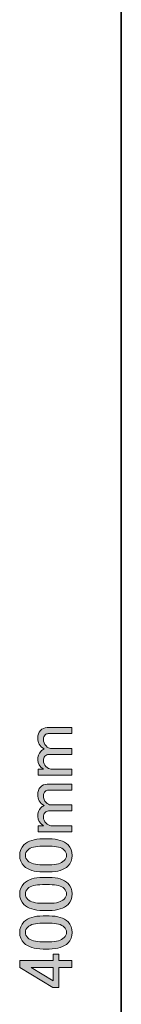
# Model space of a CAD drawing. Units: millimetres. Extents: x -3 to 213, y -3 to 300.
# Drawn here: x 23 to 28, y 178 to 223 of the extents above; entities that cross this region are included whole.
import ezdxf

# ---------------------------------------------------------------- set-up
doc = ezdxf.new("R2010")
doc.units = ezdxf.units.MM
doc.header["$MEASUREMENT"] = 0
doc.layers.add('_U+30EC_U+30A4_U+30E4_U+30FC 1', color=7, linetype='Continuous')

# ---------------------------------------------------------------- blocks, each defined once
blk = doc.blocks.new('block 65')
at = {"layer": '_U+30EC_U+30A4_U+30E4_U+30FC 1', "color": 29, "lineweight": 35}
blk.add_lwpolyline([(27.943, 57.639), (27.943, 255.645)], dxfattribs=at)
blk = doc.blocks.new('block 64')
at = {"layer": '_U+30EC_U+30A4_U+30E4_U+30FC 1'}
blk.add_blockref('block 65', (0, 0), dxfattribs=at)
blk = doc.blocks.new('block 63')
at = {"layer": '_U+30EC_U+30A4_U+30E4_U+30FC 1'}
blk.add_blockref('block 64', (0, 0), dxfattribs=at)
blk = doc.blocks.new('block 174')
at = {"layer": '_U+30EC_U+30A4_U+30E4_U+30FC 1'}
h = blk.add_hatch(color=29, dxfattribs=at)
h.dxf.hatch_style = 2
edge = h.paths.add_edge_path()
edge.add_spline(control_points=[(25.679, 188.683), (25.679, 188.683), (25.679, 188.407), (25.679, 188.407), (25.679, 188.407), (24.135, 188.407), (24.135, 188.407), (24.135, 188.407), (24.135, 188.683), (24.135, 188.683), (24.135, 188.683), (24.369, 188.683), (24.369, 188.683), (24.195, 188.802), (24.108, 188.94), (24.108, 189.096), (24.108, 189.27), (24.154, 189.404), (24.245, 189.496), (24.292, 189.542), (24.342, 189.578), (24.397, 189.606), (24.204, 189.725), (24.108, 189.891), (24.108, 190.102), (24.108, 190.249), (24.149, 190.364), (24.232, 190.447), (24.324, 190.538), (24.425, 190.584), (24.535, 190.584), (24.535, 190.584), (25.679, 190.584), (25.679, 190.584), (25.679, 190.584), (25.679, 190.309), (25.679, 190.309), (25.679, 190.309), (24.59, 190.309), (24.59, 190.309), (24.535, 190.309), (24.489, 190.29), (24.452, 190.254), (24.397, 190.199), (24.369, 190.134), (24.369, 190.061), (24.369, 189.932), (24.411, 189.826), (24.493, 189.744), (24.567, 189.67), (24.636, 189.634), (24.7, 189.634), (24.7, 189.634), (25.679, 189.634), (25.679, 189.634), (25.679, 189.634), (25.679, 189.358), (25.679, 189.358), (25.679, 189.358), (24.604, 189.358), (24.604, 189.358), (24.549, 189.358), (24.493, 189.33), (24.438, 189.275), (24.392, 189.229), (24.369, 189.16), (24.369, 189.069), (24.369, 188.967), (24.406, 188.88), (24.48, 188.807), (24.562, 188.724), (24.641, 188.683), (24.714, 188.683), (24.714, 188.683), (25.679, 188.683), (25.679, 188.683)], knot_values=[0, 0, 0, 0, 1, 1, 1, 2, 2, 2, 3, 3, 3, 4, 4, 4, 5, 5, 5, 6, 6, 6, 7, 7, 7, 8, 8, 8, 9, 9, 9, 10, 10, 10, 11, 11, 11, 12, 12, 12, 13, 13, 13, 14, 14, 14, 15, 15, 15, 16, 16, 16, 17, 17, 17, 18, 18, 18, 19, 19, 19, 20, 20, 20, 21, 21, 21, 22, 22, 22, 23, 23, 23, 24, 24, 24, 25, 25, 25, 25], degree=3, periodic=1)
h = blk.add_hatch(color=29, dxfattribs=at)
h.dxf.hatch_style = 2
edge = h.paths.add_edge_path()
edge.add_spline(control_points=[(25.679, 186.092), (25.679, 186.092), (25.679, 185.816), (25.679, 185.816), (25.679, 185.816), (24.135, 185.816), (24.135, 185.816), (24.135, 185.816), (24.135, 186.092), (24.135, 186.092), (24.135, 186.092), (24.369, 186.092), (24.369, 186.092), (24.195, 186.211), (24.108, 186.349), (24.108, 186.505), (24.108, 186.68), (24.154, 186.813), (24.245, 186.905), (24.292, 186.951), (24.342, 186.988), (24.397, 187.015), (24.204, 187.134), (24.108, 187.3), (24.108, 187.511), (24.108, 187.658), (24.149, 187.773), (24.232, 187.856), (24.324, 187.948), (24.425, 187.994), (24.535, 187.994), (24.535, 187.994), (25.679, 187.994), (25.679, 187.994), (25.679, 187.994), (25.679, 187.718), (25.679, 187.718), (25.679, 187.718), (24.59, 187.718), (24.59, 187.718), (24.535, 187.718), (24.489, 187.699), (24.452, 187.663), (24.397, 187.608), (24.369, 187.543), (24.369, 187.47), (24.369, 187.341), (24.411, 187.236), (24.493, 187.153), (24.567, 187.079), (24.636, 187.043), (24.7, 187.043), (24.7, 187.043), (25.679, 187.043), (25.679, 187.043), (25.679, 187.043), (25.679, 186.767), (25.679, 186.767), (25.679, 186.767), (24.604, 186.767), (24.604, 186.767), (24.549, 186.767), (24.493, 186.74), (24.438, 186.685), (24.392, 186.638), (24.369, 186.569), (24.369, 186.478), (24.369, 186.377), (24.406, 186.289), (24.48, 186.216), (24.562, 186.133), (24.641, 186.092), (24.714, 186.092), (24.714, 186.092), (25.679, 186.092), (25.679, 186.092)], knot_values=[0, 0, 0, 0, 1, 1, 1, 2, 2, 2, 3, 3, 3, 4, 4, 4, 5, 5, 5, 6, 6, 6, 7, 7, 7, 8, 8, 8, 9, 9, 9, 10, 10, 10, 11, 11, 11, 12, 12, 12, 13, 13, 13, 14, 14, 14, 15, 15, 15, 16, 16, 16, 17, 17, 17, 18, 18, 18, 19, 19, 19, 20, 20, 20, 21, 21, 21, 22, 22, 22, 23, 23, 23, 24, 24, 24, 25, 25, 25, 25], degree=3, periodic=1)
h = blk.add_hatch(color=29, dxfattribs=at)
h.dxf.hatch_style = 2
edge = h.paths.add_edge_path()
edge.add_spline(control_points=[(24.356, 183.97), (23.952, 183.97), (23.658, 184.061), (23.474, 184.245), (23.345, 184.374), (23.281, 184.535), (23.281, 184.728), (23.281, 184.921), (23.345, 185.081), (23.474, 185.21), (23.658, 185.394), (23.952, 185.486), (24.356, 185.486), (24.356, 185.486), (24.631, 185.486), (24.631, 185.486), (25.026, 185.486), (25.316, 185.394), (25.499, 185.21), (25.628, 185.081), (25.692, 184.921), (25.692, 184.728), (25.692, 184.535), (25.628, 184.374), (25.499, 184.245), (25.316, 184.061), (25.026, 183.97), (24.631, 183.97), (24.631, 183.97), (24.356, 183.97), (24.356, 183.97)], knot_values=[0, 0, 0, 0, 1, 1, 1, 2, 2, 2, 3, 3, 3, 4, 4, 4, 5, 5, 5, 6, 6, 6, 7, 7, 7, 8, 8, 8, 9, 9, 9, 10, 10, 10, 10], degree=3, periodic=1)
edge = h.paths.add_edge_path()
edge.add_spline(control_points=[(23.653, 184.48), (23.772, 184.36), (23.997, 184.301), (24.328, 184.301), (24.328, 184.301), (24.645, 184.301), (24.645, 184.301), (24.967, 184.301), (25.192, 184.365), (25.32, 184.493), (25.394, 184.567), (25.43, 184.645), (25.43, 184.728), (25.43, 184.819), (25.394, 184.902), (25.32, 184.976), (25.201, 185.095), (24.976, 185.155), (24.645, 185.155), (24.645, 185.155), (24.328, 185.155), (24.328, 185.155), (23.997, 185.155), (23.772, 185.095), (23.653, 184.976), (23.579, 184.902), (23.543, 184.819), (23.543, 184.728), (23.543, 184.636), (23.579, 184.553), (23.653, 184.48)], knot_values=[0, 0, 0, 0, 1, 1, 1, 2, 2, 2, 3, 3, 3, 4, 4, 4, 5, 5, 5, 6, 6, 6, 7, 7, 7, 8, 8, 8, 9, 9, 9, 10, 10, 10, 10], degree=3, periodic=1)
h = blk.add_hatch(color=29, dxfattribs=at)
h.dxf.hatch_style = 2
edge = h.paths.add_edge_path()
edge.add_spline(control_points=[(24.356, 182.206), (23.952, 182.206), (23.658, 182.298), (23.474, 182.482), (23.345, 182.61), (23.281, 182.771), (23.281, 182.964), (23.281, 183.157), (23.345, 183.317), (23.474, 183.446), (23.658, 183.63), (23.952, 183.722), (24.356, 183.722), (24.356, 183.722), (24.631, 183.722), (24.631, 183.722), (25.026, 183.722), (25.316, 183.63), (25.499, 183.446), (25.628, 183.317), (25.692, 183.157), (25.692, 182.964), (25.692, 182.771), (25.628, 182.61), (25.499, 182.482), (25.316, 182.298), (25.026, 182.206), (24.631, 182.206), (24.631, 182.206), (24.356, 182.206), (24.356, 182.206)], knot_values=[0, 0, 0, 0, 1, 1, 1, 2, 2, 2, 3, 3, 3, 4, 4, 4, 5, 5, 5, 6, 6, 6, 7, 7, 7, 8, 8, 8, 9, 9, 9, 10, 10, 10, 10], degree=3, periodic=1)
edge = h.paths.add_edge_path()
edge.add_spline(control_points=[(23.653, 182.716), (23.772, 182.596), (23.997, 182.537), (24.328, 182.537), (24.328, 182.537), (24.645, 182.537), (24.645, 182.537), (24.967, 182.537), (25.192, 182.601), (25.32, 182.73), (25.394, 182.803), (25.43, 182.881), (25.43, 182.964), (25.43, 183.055), (25.394, 183.138), (25.32, 183.212), (25.201, 183.331), (24.976, 183.391), (24.645, 183.391), (24.645, 183.391), (24.328, 183.391), (24.328, 183.391), (23.997, 183.391), (23.772, 183.331), (23.653, 183.212), (23.579, 183.138), (23.543, 183.055), (23.543, 182.964), (23.543, 182.872), (23.579, 182.789), (23.653, 182.716)], knot_values=[0, 0, 0, 0, 1, 1, 1, 2, 2, 2, 3, 3, 3, 4, 4, 4, 5, 5, 5, 6, 6, 6, 7, 7, 7, 8, 8, 8, 9, 9, 9, 10, 10, 10, 10], degree=3, periodic=1)
h = blk.add_hatch(color=29, dxfattribs=at)
h.dxf.hatch_style = 2
edge = h.paths.add_edge_path()
edge.add_spline(control_points=[(24.356, 180.442), (23.952, 180.442), (23.658, 180.534), (23.474, 180.718), (23.345, 180.846), (23.281, 181.007), (23.281, 181.2), (23.281, 181.393), (23.345, 181.553), (23.474, 181.682), (23.658, 181.866), (23.952, 181.958), (24.356, 181.958), (24.356, 181.958), (24.631, 181.958), (24.631, 181.958), (25.026, 181.958), (25.316, 181.866), (25.499, 181.682), (25.628, 181.553), (25.692, 181.393), (25.692, 181.2), (25.692, 181.007), (25.628, 180.846), (25.499, 180.718), (25.316, 180.534), (25.026, 180.442), (24.631, 180.442), (24.631, 180.442), (24.356, 180.442), (24.356, 180.442)], knot_values=[0, 0, 0, 0, 1, 1, 1, 2, 2, 2, 3, 3, 3, 4, 4, 4, 5, 5, 5, 6, 6, 6, 7, 7, 7, 8, 8, 8, 9, 9, 9, 10, 10, 10, 10], degree=3, periodic=1)
edge = h.paths.add_edge_path()
edge.add_spline(control_points=[(23.653, 180.952), (23.772, 180.832), (23.997, 180.773), (24.328, 180.773), (24.328, 180.773), (24.645, 180.773), (24.645, 180.773), (24.967, 180.773), (25.192, 180.837), (25.32, 180.966), (25.394, 181.039), (25.43, 181.117), (25.43, 181.2), (25.43, 181.292), (25.394, 181.374), (25.32, 181.448), (25.201, 181.567), (24.976, 181.627), (24.645, 181.627), (24.645, 181.627), (24.328, 181.627), (24.328, 181.627), (23.997, 181.627), (23.772, 181.567), (23.653, 181.448), (23.579, 181.374), (23.543, 181.292), (23.543, 181.2), (23.543, 181.108), (23.579, 181.025), (23.653, 180.952)], knot_values=[0, 0, 0, 0, 1, 1, 1, 2, 2, 2, 3, 3, 3, 4, 4, 4, 5, 5, 5, 6, 6, 6, 7, 7, 7, 8, 8, 8, 9, 9, 9, 10, 10, 10, 10], degree=3, periodic=1)
h = blk.add_hatch(color=29, dxfattribs=at)
h.dxf.hatch_style = 2
h.paths.add_polyline_path([(23.295, 179.601), (23.295, 179.918), (24.81, 179.918), (24.81, 180.208), (25.072, 180.208), (25.072, 179.918), (25.679, 179.918), (25.679, 179.601), (25.072, 179.601), (25.072, 178.678), (24.797, 178.678)])
h.paths.add_polyline_path([(23.804, 179.601), (24.81, 178.981), (24.81, 179.601)])
at = {"layer": '_U+30EC_U+30A4_U+30E4_U+30FC 1', "lineweight": 0}
for points in [[(23.295, 179.601), (23.295, 179.918), (24.81, 179.918), (24.81, 180.208), (25.072, 180.208), (25.072, 179.918), (25.679, 179.918), (25.679, 179.601), (25.072, 179.601), (25.072, 178.678), (24.797, 178.678), (23.295, 179.601)], [(23.804, 179.601), (24.81, 178.981), (24.81, 179.601), (23.804, 179.601)]]:
    blk.add_lwpolyline(points, dxfattribs=at)
for points, knots in [([(25.679, 188.683), (25.679, 188.683), (25.679, 188.407), (25.679, 188.407), (25.679, 188.407), (24.135, 188.407), (24.135, 188.407), (24.135, 188.407), (24.135, 188.683), (24.135, 188.683), (24.135, 188.683), (24.369, 188.683), (24.369, 188.683), (24.195, 188.802), (24.108, 188.94), (24.108, 189.096), (24.108, 189.27), (24.154, 189.404), (24.245, 189.496), (24.292, 189.542), (24.342, 189.578), (24.397, 189.606), (24.204, 189.725), (24.108, 189.891), (24.108, 190.102), (24.108, 190.249), (24.149, 190.364), (24.232, 190.447), (24.324, 190.538), (24.425, 190.584), (24.535, 190.584), (24.535, 190.584), (25.679, 190.584), (25.679, 190.584), (25.679, 190.584), (25.679, 190.309), (25.679, 190.309), (25.679, 190.309), (24.59, 190.309), (24.59, 190.309), (24.535, 190.309), (24.489, 190.29), (24.452, 190.254), (24.397, 190.199), (24.369, 190.134), (24.369, 190.061), (24.369, 189.932), (24.411, 189.826), (24.493, 189.744), (24.567, 189.67), (24.636, 189.634), (24.7, 189.634), (24.7, 189.634), (25.679, 189.634), (25.679, 189.634), (25.679, 189.634), (25.679, 189.358), (25.679, 189.358), (25.679, 189.358), (24.604, 189.358), (24.604, 189.358), (24.549, 189.358), (24.493, 189.33), (24.438, 189.275), (24.392, 189.229), (24.369, 189.16), (24.369, 189.069), (24.369, 188.967), (24.406, 188.88), (24.48, 188.807), (24.562, 188.724), (24.641, 188.683), (24.714, 188.683), (24.714, 188.683), (25.679, 188.683), (25.679, 188.683)], [0, 0, 0, 0, 1, 1, 1, 2, 2, 2, 3, 3, 3, 4, 4, 4, 5, 5, 5, 6, 6, 6, 7, 7, 7, 8, 8, 8, 9, 9, 9, 10, 10, 10, 11, 11, 11, 12, 12, 12, 13, 13, 13, 14, 14, 14, 15, 15, 15, 16, 16, 16, 17, 17, 17, 18, 18, 18, 19, 19, 19, 20, 20, 20, 21, 21, 21, 22, 22, 22, 23, 23, 23, 24, 24, 24, 25, 25, 25, 25]), ([(25.679, 186.092), (25.679, 186.092), (25.679, 185.816), (25.679, 185.816), (25.679, 185.816), (24.135, 185.816), (24.135, 185.816), (24.135, 185.816), (24.135, 186.092), (24.135, 186.092), (24.135, 186.092), (24.369, 186.092), (24.369, 186.092), (24.195, 186.211), (24.108, 186.349), (24.108, 186.505), (24.108, 186.68), (24.154, 186.813), (24.245, 186.905), (24.292, 186.951), (24.342, 186.988), (24.397, 187.015), (24.204, 187.134), (24.108, 187.3), (24.108, 187.511), (24.108, 187.658), (24.149, 187.773), (24.232, 187.856), (24.324, 187.948), (24.425, 187.994), (24.535, 187.994), (24.535, 187.994), (25.679, 187.994), (25.679, 187.994), (25.679, 187.994), (25.679, 187.718), (25.679, 187.718), (25.679, 187.718), (24.59, 187.718), (24.59, 187.718), (24.535, 187.718), (24.489, 187.699), (24.452, 187.663), (24.397, 187.608), (24.369, 187.543), (24.369, 187.47), (24.369, 187.341), (24.411, 187.236), (24.493, 187.153), (24.567, 187.079), (24.636, 187.043), (24.7, 187.043), (24.7, 187.043), (25.679, 187.043), (25.679, 187.043), (25.679, 187.043), (25.679, 186.767), (25.679, 186.767), (25.679, 186.767), (24.604, 186.767), (24.604, 186.767), (24.549, 186.767), (24.493, 186.74), (24.438, 186.685), (24.392, 186.638), (24.369, 186.569), (24.369, 186.478), (24.369, 186.377), (24.406, 186.289), (24.48, 186.216), (24.562, 186.133), (24.641, 186.092), (24.714, 186.092), (24.714, 186.092), (25.679, 186.092), (25.679, 186.092)], [0, 0, 0, 0, 1, 1, 1, 2, 2, 2, 3, 3, 3, 4, 4, 4, 5, 5, 5, 6, 6, 6, 7, 7, 7, 8, 8, 8, 9, 9, 9, 10, 10, 10, 11, 11, 11, 12, 12, 12, 13, 13, 13, 14, 14, 14, 15, 15, 15, 16, 16, 16, 17, 17, 17, 18, 18, 18, 19, 19, 19, 20, 20, 20, 21, 21, 21, 22, 22, 22, 23, 23, 23, 24, 24, 24, 25, 25, 25, 25]), ([(24.356, 183.97), (23.952, 183.97), (23.658, 184.061), (23.474, 184.245), (23.345, 184.374), (23.281, 184.535), (23.281, 184.728), (23.281, 184.921), (23.345, 185.081), (23.474, 185.21), (23.658, 185.394), (23.952, 185.486), (24.356, 185.486), (24.356, 185.486), (24.631, 185.486), (24.631, 185.486), (25.026, 185.486), (25.316, 185.394), (25.499, 185.21), (25.628, 185.081), (25.692, 184.921), (25.692, 184.728), (25.692, 184.535), (25.628, 184.374), (25.499, 184.245), (25.316, 184.061), (25.026, 183.97), (24.631, 183.97), (24.631, 183.97), (24.356, 183.97), (24.356, 183.97)], [0, 0, 0, 0, 1, 1, 1, 2, 2, 2, 3, 3, 3, 4, 4, 4, 5, 5, 5, 6, 6, 6, 7, 7, 7, 8, 8, 8, 9, 9, 9, 10, 10, 10, 10]), ([(23.653, 184.48), (23.772, 184.36), (23.997, 184.301), (24.328, 184.301), (24.328, 184.301), (24.645, 184.301), (24.645, 184.301), (24.967, 184.301), (25.192, 184.365), (25.32, 184.493), (25.394, 184.567), (25.43, 184.645), (25.43, 184.728), (25.43, 184.819), (25.394, 184.902), (25.32, 184.976), (25.201, 185.095), (24.976, 185.155), (24.645, 185.155), (24.645, 185.155), (24.328, 185.155), (24.328, 185.155), (23.997, 185.155), (23.772, 185.095), (23.653, 184.976), (23.579, 184.902), (23.543, 184.819), (23.543, 184.728), (23.543, 184.636), (23.579, 184.553), (23.653, 184.48)], [0, 0, 0, 0, 1, 1, 1, 2, 2, 2, 3, 3, 3, 4, 4, 4, 5, 5, 5, 6, 6, 6, 7, 7, 7, 8, 8, 8, 9, 9, 9, 10, 10, 10, 10]), ([(24.356, 182.206), (23.952, 182.206), (23.658, 182.298), (23.474, 182.482), (23.345, 182.61), (23.281, 182.771), (23.281, 182.964), (23.281, 183.157), (23.345, 183.317), (23.474, 183.446), (23.658, 183.63), (23.952, 183.722), (24.356, 183.722), (24.356, 183.722), (24.631, 183.722), (24.631, 183.722), (25.026, 183.722), (25.316, 183.63), (25.499, 183.446), (25.628, 183.317), (25.692, 183.157), (25.692, 182.964), (25.692, 182.771), (25.628, 182.61), (25.499, 182.482), (25.316, 182.298), (25.026, 182.206), (24.631, 182.206), (24.631, 182.206), (24.356, 182.206), (24.356, 182.206)], [0, 0, 0, 0, 1, 1, 1, 2, 2, 2, 3, 3, 3, 4, 4, 4, 5, 5, 5, 6, 6, 6, 7, 7, 7, 8, 8, 8, 9, 9, 9, 10, 10, 10, 10]), ([(23.653, 182.716), (23.772, 182.596), (23.997, 182.537), (24.328, 182.537), (24.328, 182.537), (24.645, 182.537), (24.645, 182.537), (24.967, 182.537), (25.192, 182.601), (25.32, 182.73), (25.394, 182.803), (25.43, 182.881), (25.43, 182.964), (25.43, 183.055), (25.394, 183.138), (25.32, 183.212), (25.201, 183.331), (24.976, 183.391), (24.645, 183.391), (24.645, 183.391), (24.328, 183.391), (24.328, 183.391), (23.997, 183.391), (23.772, 183.331), (23.653, 183.212), (23.579, 183.138), (23.543, 183.055), (23.543, 182.964), (23.543, 182.872), (23.579, 182.789), (23.653, 182.716)], [0, 0, 0, 0, 1, 1, 1, 2, 2, 2, 3, 3, 3, 4, 4, 4, 5, 5, 5, 6, 6, 6, 7, 7, 7, 8, 8, 8, 9, 9, 9, 10, 10, 10, 10]), ([(24.356, 180.442), (23.952, 180.442), (23.658, 180.534), (23.474, 180.718), (23.345, 180.846), (23.281, 181.007), (23.281, 181.2), (23.281, 181.393), (23.345, 181.553), (23.474, 181.682), (23.658, 181.866), (23.952, 181.958), (24.356, 181.958), (24.356, 181.958), (24.631, 181.958), (24.631, 181.958), (25.026, 181.958), (25.316, 181.866), (25.499, 181.682), (25.628, 181.553), (25.692, 181.393), (25.692, 181.2), (25.692, 181.007), (25.628, 180.846), (25.499, 180.718), (25.316, 180.534), (25.026, 180.442), (24.631, 180.442), (24.631, 180.442), (24.356, 180.442), (24.356, 180.442)], [0, 0, 0, 0, 1, 1, 1, 2, 2, 2, 3, 3, 3, 4, 4, 4, 5, 5, 5, 6, 6, 6, 7, 7, 7, 8, 8, 8, 9, 9, 9, 10, 10, 10, 10]), ([(23.653, 180.952), (23.772, 180.832), (23.997, 180.773), (24.328, 180.773), (24.328, 180.773), (24.645, 180.773), (24.645, 180.773), (24.967, 180.773), (25.192, 180.837), (25.32, 180.966), (25.394, 181.039), (25.43, 181.117), (25.43, 181.2), (25.43, 181.292), (25.394, 181.374), (25.32, 181.448), (25.201, 181.567), (24.976, 181.627), (24.645, 181.627), (24.645, 181.627), (24.328, 181.627), (24.328, 181.627), (23.997, 181.627), (23.772, 181.567), (23.653, 181.448), (23.579, 181.374), (23.543, 181.292), (23.543, 181.2), (23.543, 181.108), (23.579, 181.025), (23.653, 180.952)], [0, 0, 0, 0, 1, 1, 1, 2, 2, 2, 3, 3, 3, 4, 4, 4, 5, 5, 5, 6, 6, 6, 7, 7, 7, 8, 8, 8, 9, 9, 9, 10, 10, 10, 10])]:
    blk.add_open_spline(points, degree=3, knots=knots, dxfattribs=at)
blk = doc.blocks.new('block 2')
at = {"layer": '_U+30EC_U+30A4_U+30E4_U+30FC 1'}
for name in ['block 63', 'block 174']:
    blk.add_blockref(name, (0, 0), dxfattribs=at)

msp = doc.modelspace()

# ---------------------------------------------------------------- block references
at = {"layer": '_U+30EC_U+30A4_U+30E4_U+30FC 1'}
msp.add_blockref('block 2', (0, 0), dxfattribs=at)

doc.saveas('drawing.dxf')
